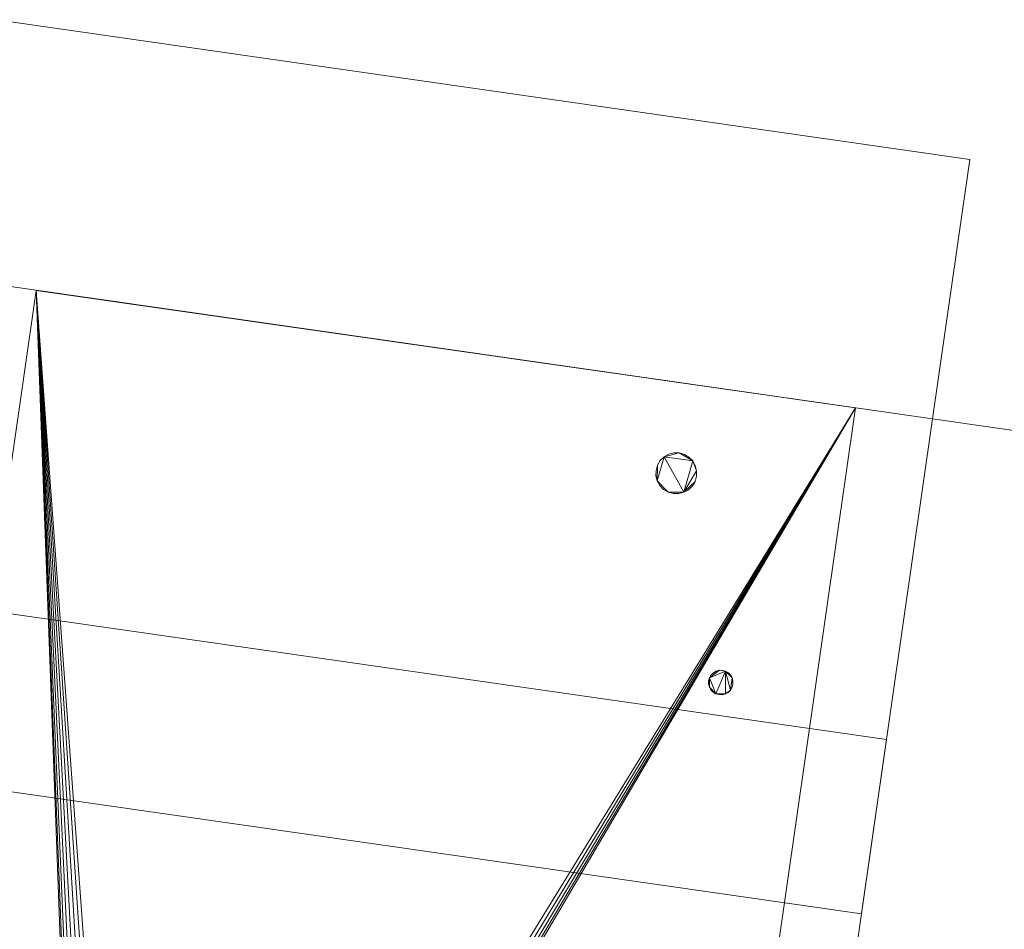
# Model space of a CAD drawing. Units: metres. Extents: x 257.9 to 317.4, y -86.5 to -34.6.
# Drawn here: x 305.1 to 305.5, y -55.4 to -55.1 of the extents above; entities that cross this region are included whole.
import ezdxf

# ---------------------------------------------------------------- set-up
doc = ezdxf.new("R2010")
doc.units = ezdxf.units.M
doc.header["$LTSCALE"] = 0.508
doc.layers.add('A.  ARQ-01.BASE-01.General', color=7, linetype='Continuous', lineweight=15)

# ---------------------------------------------------------------- blocks, each defined once
blk = doc.blocks.new('Group-124-1')
at = {"layer": 'A.  ARQ-01.BASE-01.General', "color": 7, "linetype": 'Continuous', "lineweight": 13}
for points in [[(305.07638, -55.16286, 0), (305.09082, -55.06229, 0), (305.46795, -55.11642, 0), (305.45352, -55.21699, 0), (305.07638, -55.16286, 0)], [(305.45352, -55.21699, 0.9906), (305.46795, -55.11642, 0.9906), (305.09082, -55.06229, 0.9906), (305.07638, -55.16286, 0.9906), (305.45352, -55.21699, 0.9906)], [(305.09082, -55.06229, 0.9906), (305.46795, -55.11642, 0.9906), (305.46795, -55.11642, 0), (305.09082, -55.06229, 0), (305.09082, -55.06229, 0.9906)], [(305.45352, -55.21699, 0), (305.46795, -55.11642, 0), (305.46795, -55.11642, 0.9906), (305.45352, -55.21699, 0.9906), (305.45352, -55.21699, 0)], [(305.45352, -55.21699, 0.9906), (305.31999, -56.14726, 0.9906), (304.94286, -56.09313, 0.9906), (305.07638, -55.16286, 0.9906), (305.45352, -55.21699, 0.9906)], [(304.94286, -56.09313, 2.0066), (305.31999, -56.14726, 2.0066), (305.45352, -55.21699, 2.0066), (305.07638, -55.16286, 2.0066), (304.94286, -56.09313, 2.0066)], [(305.45352, -55.21699, 0), (305.45352, -55.21699, 0.9906), (305.07638, -55.16286, 0.9906), (305.07638, -55.16286, 0), (305.45352, -55.21699, 0)], [(305.07638, -55.16286, 0.9906), (305.07638, -55.16286, 2.0066), (305.45352, -55.21699, 2.0066), (305.45352, -55.21699, 0.9906), (305.07638, -55.16286, 0.9906)], [(305.45352, -55.21699, 0), (305.31999, -56.14726, 0), (305.31999, -56.14726, 0.9906), (305.45352, -55.21699, 0.9906), (305.45352, -55.21699, 0)], [(305.45352, -55.21699, 0), (305.95636, -55.28917, 0), (305.82284, -56.21944, 0), (305.31999, -56.14726, 0), (305.45352, -55.21699, 0)], [(305.31999, -56.14726, 0.9906), (305.82284, -56.21944, 0.9906), (305.95636, -55.28917, 0.9906), (305.45352, -55.21699, 0.9906), (305.31999, -56.14726, 0.9906)], [(305.45352, -55.21699, 0.9906), (305.45352, -55.21699, 2.0066), (305.31999, -56.14726, 2.0066), (305.31999, -56.14726, 0.9906), (305.45352, -55.21699, 0.9906)], [(305.45352, -55.21699, 0.9906), (305.95636, -55.28917, 0.9906), (305.95636, -55.28917, 0), (305.45352, -55.21699, 0), (305.45352, -55.21699, 0.9906)]]:
    blk.add_polyline3d(points, dxfattribs=at)
at = {"layer": 'A.  ARQ-01.BASE-01.General', "color": 7, "lineweight": 13}
for points in [[(305.12498, -55.67342, 0.02381), (305.12495, -55.67674, 0.02381), (304.97271, -56.09741, 0.02381), (305.10624, -55.16715, 0.02381), (305.12498, -55.67342, 0.02381)], [(304.97271, -56.09741, 0.9906), (305.29013, -56.14297, 0.9906), (305.42366, -55.21271, 0.9906), (305.10624, -55.16715, 0.9906), (304.97271, -56.09741, 0.9906)], [(304.97271, -56.09741, 0.02381), (304.97271, -56.09741, 0.9906), (305.10624, -55.16715, 0.9906), (305.10624, -55.16715, 0.02381), (304.97271, -56.09741, 0.02381)], [(305.13936, -55.66266, 0.02381), (305.10624, -55.16715, 0.02381), (305.14255, -55.66355, 0.02381), (305.13936, -55.66266, 0.02381)], [(305.42366, -55.21271, 0.02381), (305.1454, -55.66524, 0.02381), (305.14255, -55.66355, 0.02381), (305.10624, -55.16715, 0.02381), (305.42366, -55.21271, 0.02381)], [(305.13936, -55.66266, 0.02381), (305.13605, -55.66262, 0.02381), (305.10624, -55.16715, 0.02381), (305.13936, -55.66266, 0.02381)], [(305.10624, -55.16715, 0.02381), (305.13283, -55.66344, 0.02381), (305.12994, -55.66506, 0.02381), (305.10624, -55.16715, 0.02381)], [(305.10624, -55.16715, 0.02381), (305.13605, -55.66262, 0.02381), (305.13283, -55.66344, 0.02381), (305.10624, -55.16715, 0.02381)], [(305.10624, -55.16715, 0.02381), (305.12994, -55.66506, 0.02381), (305.12757, -55.66738, 0.02381), (305.10624, -55.16715, 0.02381)], [(305.12757, -55.66738, 0.02381), (305.12588, -55.67023, 0.02381), (305.10624, -55.16715, 0.02381), (305.12757, -55.66738, 0.02381)], [(305.12588, -55.67023, 0.02381), (305.12498, -55.67342, 0.02381), (305.10624, -55.16715, 0.02381), (305.12588, -55.67023, 0.02381)], [(305.10624, -55.16715, 0.02381), (305.10624, -55.16715, 0.9906), (305.42366, -55.21271, 0.9906), (305.42366, -55.21271, 0.02381), (305.10624, -55.16715, 0.02381)], [(305.1454, -55.66524, 0.02381), (305.42366, -55.21271, 0.02381), (305.14772, -55.66761, 0.02381), (305.1454, -55.66524, 0.02381)], [(305.14935, -55.6705, 0.02381), (305.14772, -55.66761, 0.02381), (305.42366, -55.21271, 0.02381), (305.14935, -55.6705, 0.02381)], [(305.29013, -56.14297, 0.02381), (305.14923, -55.68022, 0.02381), (305.15013, -55.67703, 0.02381), (305.42366, -55.21271, 0.02381), (305.29013, -56.14297, 0.02381)], [(305.42366, -55.21271, 0.02381), (305.15017, -55.67372, 0.02381), (305.14935, -55.6705, 0.02381), (305.42366, -55.21271, 0.02381)], [(305.42366, -55.21271, 0.02381), (305.15013, -55.67703, 0.02381), (305.15017, -55.67372, 0.02381), (305.42366, -55.21271, 0.02381)], [(305.42366, -55.21271, 0.02381), (305.42366, -55.21271, 0.9906), (305.29013, -56.14297, 0.9906), (305.29013, -56.14297, 0.02381), (305.42366, -55.21271, 0.02381)], [(305.35333, -55.23015, 0.47466), (305.35132, -55.23066, 0.47466), (305.34951, -55.23168, 0.47466), (305.3554, -55.23017, 0.47466), (305.35333, -55.23015, 0.47466)], [(305.34951, -55.23168, 0.46196), (305.35132, -55.23066, 0.46196), (305.35333, -55.23015, 0.46196), (305.3554, -55.23017, 0.46196), (305.34951, -55.23168, 0.46196)], [(305.34951, -55.23168, 0.47466), (305.35722, -55.2454, 0.47466), (305.36062, -55.23327, 0.47466), (305.3554, -55.23017, 0.47466), (305.34951, -55.23168, 0.47466)], [(305.34951, -55.23168, 0.46196), (305.3554, -55.23017, 0.46196), (305.36062, -55.23327, 0.46196), (305.34951, -55.23168, 0.46196)], [(305.35132, -55.23066, 0.47466), (305.35132, -55.23066, 0.46196), (305.34951, -55.23168, 0.46196), (305.34951, -55.23168, 0.47466), (305.35132, -55.23066, 0.47466)], [(305.35333, -55.23015, 0.47466), (305.35333, -55.23015, 0.46196), (305.35132, -55.23066, 0.46196), (305.35132, -55.23066, 0.47466), (305.35333, -55.23015, 0.47466)], [(305.35333, -55.23015, 0.46196), (305.35333, -55.23015, 0.47466), (305.3554, -55.23017, 0.47466), (305.3554, -55.23017, 0.46196), (305.35333, -55.23015, 0.46196)], [(305.35739, -55.23073, 0.47466), (305.3554, -55.23017, 0.47466), (305.36062, -55.23327, 0.47466), (305.35918, -55.23179, 0.47466), (305.35739, -55.23073, 0.47466)], [(305.36062, -55.23327, 0.46196), (305.3554, -55.23017, 0.46196), (305.35739, -55.23073, 0.46196), (305.35918, -55.23179, 0.46196), (305.36062, -55.23327, 0.46196)], [(305.3554, -55.23017, 0.46196), (305.3554, -55.23017, 0.47466), (305.35739, -55.23073, 0.47466), (305.35739, -55.23073, 0.46196), (305.3554, -55.23017, 0.46196)], [(305.35918, -55.23179, 0.47466), (305.35918, -55.23179, 0.46196), (305.35739, -55.23073, 0.46196), (305.35739, -55.23073, 0.47466), (305.35918, -55.23179, 0.47466)], [(305.34697, -55.23491, 0.47466), (305.34641, -55.2369, 0.47466), (305.34639, -55.23898, 0.47466), (305.3469, -55.24098, 0.47466), (305.34697, -55.23491, 0.47466)], [(305.34639, -55.23898, 0.46196), (305.34641, -55.2369, 0.46196), (305.34697, -55.23491, 0.46196), (305.3469, -55.24098, 0.46196), (305.34639, -55.23898, 0.46196)], [(305.34697, -55.23491, 0.47466), (305.34697, -55.23491, 0.46196), (305.34641, -55.2369, 0.46196), (305.34641, -55.2369, 0.47466), (305.34697, -55.23491, 0.47466)], [(305.35722, -55.2454, 0.47466), (305.34951, -55.23168, 0.47466), (305.3469, -55.24098, 0.47466), (305.35115, -55.24533, 0.47466), (305.35722, -55.2454, 0.47466)], [(305.34951, -55.23168, 0.47466), (305.34803, -55.23313, 0.47466), (305.34697, -55.23491, 0.47466), (305.3469, -55.24098, 0.47466), (305.34951, -55.23168, 0.47466)], [(305.3469, -55.24098, 0.46196), (305.34951, -55.23168, 0.46196), (305.35722, -55.2454, 0.46196), (305.35115, -55.24533, 0.46196), (305.3469, -55.24098, 0.46196)], [(305.34697, -55.23491, 0.46196), (305.34803, -55.23313, 0.46196), (305.34951, -55.23168, 0.46196), (305.3469, -55.24098, 0.46196), (305.34697, -55.23491, 0.46196)], [(305.34803, -55.23313, 0.47466), (305.34803, -55.23313, 0.46196), (305.34697, -55.23491, 0.46196), (305.34697, -55.23491, 0.47466), (305.34803, -55.23313, 0.47466)], [(305.34951, -55.23168, 0.47466), (305.34951, -55.23168, 0.46196), (305.34803, -55.23313, 0.46196), (305.34803, -55.23313, 0.47466), (305.34951, -55.23168, 0.47466)], [(305.35722, -55.2454, 0.46196), (305.34951, -55.23168, 0.46196), (305.36062, -55.23327, 0.46196), (305.36215, -55.23709, 0.46196), (305.35722, -55.2454, 0.46196)], [(305.36215, -55.23709, 0.47466), (305.36164, -55.23508, 0.47466), (305.36062, -55.23327, 0.47466), (305.35722, -55.2454, 0.47466), (305.36215, -55.23709, 0.47466)], [(305.36062, -55.23327, 0.47466), (305.36062, -55.23327, 0.46196), (305.35918, -55.23179, 0.46196), (305.35918, -55.23179, 0.47466), (305.36062, -55.23327, 0.47466)], [(305.36062, -55.23327, 0.46196), (305.36164, -55.23508, 0.46196), (305.36215, -55.23709, 0.46196), (305.36062, -55.23327, 0.46196)], [(305.36164, -55.23508, 0.47466), (305.36164, -55.23508, 0.46196), (305.36062, -55.23327, 0.46196), (305.36062, -55.23327, 0.47466), (305.36164, -55.23508, 0.47466)], [(305.36215, -55.23709, 0.47466), (305.36215, -55.23709, 0.46196), (305.36164, -55.23508, 0.46196), (305.36164, -55.23508, 0.47466), (305.36215, -55.23709, 0.47466)], [(305.34641, -55.2369, 0.47466), (305.34641, -55.2369, 0.46196), (305.34639, -55.23898, 0.46196), (305.34639, -55.23898, 0.47466), (305.34641, -55.2369, 0.47466)], [(305.34639, -55.23898, 0.47466), (305.34639, -55.23898, 0.46196), (305.3469, -55.24098, 0.46196), (305.3469, -55.24098, 0.47466), (305.34639, -55.23898, 0.47466)], [(305.36215, -55.23709, 0.47466), (305.35722, -55.2454, 0.47466), (305.36157, -55.24115, 0.47466), (305.36213, -55.23916, 0.47466), (305.36215, -55.23709, 0.47466)], [(305.36157, -55.24115, 0.46196), (305.35722, -55.2454, 0.46196), (305.36215, -55.23709, 0.46196), (305.36213, -55.23916, 0.46196), (305.36157, -55.24115, 0.46196)], [(305.36213, -55.23916, 0.47466), (305.36213, -55.23916, 0.46196), (305.36215, -55.23709, 0.46196), (305.36215, -55.23709, 0.47466), (305.36213, -55.23916, 0.47466)], [(305.35115, -55.24533, 0.47466), (305.3469, -55.24098, 0.47466), (305.34792, -55.24279, 0.47466), (305.34937, -55.24427, 0.47466), (305.35115, -55.24533, 0.47466)], [(305.34792, -55.24279, 0.46196), (305.3469, -55.24098, 0.46196), (305.35115, -55.24533, 0.46196), (305.34937, -55.24427, 0.46196), (305.34792, -55.24279, 0.46196)], [(305.3469, -55.24098, 0.47466), (305.3469, -55.24098, 0.46196), (305.34792, -55.24279, 0.46196), (305.34792, -55.24279, 0.47466), (305.3469, -55.24098, 0.47466)], [(305.34792, -55.24279, 0.47466), (305.34792, -55.24279, 0.46196), (305.34937, -55.24427, 0.46196), (305.34937, -55.24427, 0.47466), (305.34792, -55.24279, 0.47466)], [(305.35722, -55.2454, 0.47466), (305.35903, -55.24438, 0.47466), (305.36051, -55.24294, 0.47466), (305.36157, -55.24115, 0.47466), (305.35722, -55.2454, 0.47466)], [(305.36051, -55.24294, 0.46196), (305.35903, -55.24438, 0.46196), (305.35722, -55.2454, 0.46196), (305.36157, -55.24115, 0.46196), (305.36051, -55.24294, 0.46196)], [(305.35903, -55.24438, 0.47466), (305.35903, -55.24438, 0.46196), (305.36051, -55.24294, 0.46196), (305.36051, -55.24294, 0.47466), (305.35903, -55.24438, 0.47466)], [(305.36051, -55.24294, 0.47466), (305.36051, -55.24294, 0.46196), (305.36157, -55.24115, 0.46196), (305.36157, -55.24115, 0.47466), (305.36051, -55.24294, 0.47466)], [(305.36157, -55.24115, 0.47466), (305.36157, -55.24115, 0.46196), (305.36213, -55.23916, 0.46196), (305.36213, -55.23916, 0.47466), (305.36157, -55.24115, 0.47466)], [(305.34937, -55.24427, 0.47466), (305.34937, -55.24427, 0.46196), (305.35115, -55.24533, 0.46196), (305.35115, -55.24533, 0.47466), (305.34937, -55.24427, 0.47466)], [(305.35115, -55.24533, 0.47466), (305.35314, -55.24589, 0.47466), (305.35522, -55.24591, 0.47466), (305.35722, -55.2454, 0.47466), (305.35115, -55.24533, 0.47466)], [(305.35522, -55.24591, 0.46196), (305.35314, -55.24589, 0.46196), (305.35115, -55.24533, 0.46196), (305.35722, -55.2454, 0.46196), (305.35522, -55.24591, 0.46196)], [(305.35314, -55.24589, 0.46196), (305.35314, -55.24589, 0.47466), (305.35115, -55.24533, 0.47466), (305.35115, -55.24533, 0.46196), (305.35314, -55.24589, 0.46196)], [(305.35522, -55.24591, 0.46196), (305.35522, -55.24591, 0.47466), (305.35314, -55.24589, 0.47466), (305.35314, -55.24589, 0.46196), (305.35522, -55.24591, 0.46196)], [(305.35522, -55.24591, 0.47466), (305.35522, -55.24591, 0.46196), (305.35722, -55.2454, 0.46196), (305.35722, -55.2454, 0.47466), (305.35522, -55.24591, 0.47466)], [(305.35722, -55.2454, 0.47466), (305.35722, -55.2454, 0.46196), (305.35903, -55.24438, 0.46196), (305.35903, -55.24438, 0.47466), (305.35722, -55.2454, 0.47466)], [(305.05856, -55.287, 0), (305.4357, -55.34113, 0), (305.426, -55.4087, 0), (305.04886, -55.35457, 0), (305.05856, -55.287, 0)], [(305.04886, -55.35457, 0.02381), (305.426, -55.4087, 0.02381), (305.4357, -55.34113, 0.02381), (305.05856, -55.287, 0.02381), (305.04886, -55.35457, 0.02381)], [(305.05856, -55.287, 0.02381), (305.4357, -55.34113, 0.02381), (305.4357, -55.34113, 0), (305.05856, -55.287, 0), (305.05856, -55.287, 0.02381)], [(305.36713, -55.31722, 0.48419), (305.36708, -55.32086, 0.48419), (305.36963, -55.32347, 0.48419), (305.37338, -55.31471, 0.48419), (305.36713, -55.31722, 0.48419)], [(305.37094, -55.31436, 0.47149), (305.36713, -55.31722, 0.47149), (305.36776, -55.31615, 0.47149), (305.36973, -55.31467, 0.47149), (305.37094, -55.31436, 0.47149)], [(305.37338, -55.31471, 0.47149), (305.36963, -55.32347, 0.47149), (305.36713, -55.31722, 0.47149), (305.37094, -55.31436, 0.47149), (305.37338, -55.31471, 0.47149)], [(305.37094, -55.31436, 0.48419), (305.36713, -55.31722, 0.48419), (305.37338, -55.31471, 0.48419), (305.37218, -55.31438, 0.48419), (305.37094, -55.31436, 0.48419)], [(305.36776, -55.31615, 0.48419), (305.36713, -55.31722, 0.48419), (305.37094, -55.31436, 0.48419), (305.36973, -55.31467, 0.48419), (305.36776, -55.31615, 0.48419)], [(305.36865, -55.31528, 0.47149), (305.36973, -55.31467, 0.47149), (305.36776, -55.31615, 0.47149), (305.36865, -55.31528, 0.47149)], [(305.36776, -55.31615, 0.48419), (305.36973, -55.31467, 0.48419), (305.36865, -55.31528, 0.48419), (305.36776, -55.31615, 0.48419)], [(305.36776, -55.31615, 0.47149), (305.36776, -55.31615, 0.48419), (305.36865, -55.31528, 0.48419), (305.36865, -55.31528, 0.47149), (305.36776, -55.31615, 0.47149)], [(305.36865, -55.31528, 0.47149), (305.36865, -55.31528, 0.48419), (305.36973, -55.31467, 0.48419), (305.36973, -55.31467, 0.47149), (305.36865, -55.31528, 0.47149)], [(305.37328, -55.32351, 0.47149), (305.36963, -55.32347, 0.47149), (305.37338, -55.31471, 0.47149), (305.37525, -55.32203, 0.47149), (305.37328, -55.32351, 0.47149)], [(305.36963, -55.32347, 0.48419), (305.37207, -55.32382, 0.48419), (305.37328, -55.32351, 0.48419), (305.37338, -55.31471, 0.48419), (305.36963, -55.32347, 0.48419)], [(305.36973, -55.31467, 0.47149), (305.36973, -55.31467, 0.48419), (305.37094, -55.31436, 0.48419), (305.37094, -55.31436, 0.47149), (305.36973, -55.31467, 0.47149)], [(305.37338, -55.31471, 0.47149), (305.37094, -55.31436, 0.47149), (305.37218, -55.31438, 0.47149), (305.37338, -55.31471, 0.47149)], [(305.37094, -55.31436, 0.47149), (305.37094, -55.31436, 0.48419), (305.37218, -55.31438, 0.48419), (305.37218, -55.31438, 0.47149), (305.37094, -55.31436, 0.47149)], [(305.37218, -55.31438, 0.47149), (305.37218, -55.31438, 0.48419), (305.37338, -55.31471, 0.48419), (305.37338, -55.31471, 0.47149), (305.37218, -55.31438, 0.47149)], [(305.37525, -55.32203, 0.48419), (305.37338, -55.31471, 0.48419), (305.37328, -55.32351, 0.48419), (305.37436, -55.3229, 0.48419), (305.37525, -55.32203, 0.48419)], [(305.37592, -55.31732, 0.47149), (305.37525, -55.32203, 0.47149), (305.37338, -55.31471, 0.47149), (305.37592, -55.31732, 0.47149)], [(305.37338, -55.31471, 0.47149), (305.37445, -55.31535, 0.47149), (305.37532, -55.31624, 0.47149), (305.37592, -55.31732, 0.47149), (305.37338, -55.31471, 0.47149)], [(305.37592, -55.31732, 0.48419), (305.37338, -55.31471, 0.48419), (305.37525, -55.32203, 0.48419), (305.37592, -55.31732, 0.48419)], [(305.37532, -55.31624, 0.48419), (305.37445, -55.31535, 0.48419), (305.37338, -55.31471, 0.48419), (305.37592, -55.31732, 0.48419), (305.37532, -55.31624, 0.48419)], [(305.37338, -55.31471, 0.47149), (305.37338, -55.31471, 0.48419), (305.37445, -55.31535, 0.48419), (305.37445, -55.31535, 0.47149), (305.37338, -55.31471, 0.47149)], [(305.37445, -55.31535, 0.47149), (305.37445, -55.31535, 0.48419), (305.37532, -55.31624, 0.48419), (305.37532, -55.31624, 0.47149), (305.37445, -55.31535, 0.47149)], [(305.36678, -55.31966, 0.47149), (305.36679, -55.31841, 0.47149), (305.36713, -55.31722, 0.47149), (305.36678, -55.31966, 0.47149)], [(305.36708, -55.32086, 0.47149), (305.36678, -55.31966, 0.47149), (305.36713, -55.31722, 0.47149), (305.36963, -55.32347, 0.47149), (305.36708, -55.32086, 0.47149)], [(305.36713, -55.31722, 0.48419), (305.36679, -55.31841, 0.48419), (305.36678, -55.31966, 0.48419), (305.36708, -55.32086, 0.48419), (305.36713, -55.31722, 0.48419)], [(305.36679, -55.31841, 0.48419), (305.36679, -55.31841, 0.47149), (305.36678, -55.31966, 0.47149), (305.36678, -55.31966, 0.48419), (305.36679, -55.31841, 0.48419)], [(305.36713, -55.31722, 0.48419), (305.36713, -55.31722, 0.47149), (305.36679, -55.31841, 0.47149), (305.36679, -55.31841, 0.48419), (305.36713, -55.31722, 0.48419)], [(305.36713, -55.31722, 0.47149), (305.36713, -55.31722, 0.48419), (305.36776, -55.31615, 0.48419), (305.36776, -55.31615, 0.47149), (305.36713, -55.31722, 0.47149)], [(305.37622, -55.31977, 0.47149), (305.37588, -55.32096, 0.47149), (305.37525, -55.32203, 0.47149), (305.37592, -55.31732, 0.47149), (305.37622, -55.31977, 0.47149)], [(305.37525, -55.32203, 0.48419), (305.37588, -55.32096, 0.48419), (305.37622, -55.31977, 0.48419), (305.37592, -55.31732, 0.48419), (305.37525, -55.32203, 0.48419)], [(305.37532, -55.31624, 0.47149), (305.37532, -55.31624, 0.48419), (305.37592, -55.31732, 0.48419), (305.37592, -55.31732, 0.47149), (305.37532, -55.31624, 0.47149)], [(305.37622, -55.31977, 0.47149), (305.37592, -55.31732, 0.47149), (305.37623, -55.31852, 0.47149), (305.37622, -55.31977, 0.47149)], [(305.37592, -55.31732, 0.48419), (305.37622, -55.31977, 0.48419), (305.37623, -55.31852, 0.48419), (305.37592, -55.31732, 0.48419)], [(305.37592, -55.31732, 0.47149), (305.37592, -55.31732, 0.48419), (305.37623, -55.31852, 0.48419), (305.37623, -55.31852, 0.47149), (305.37592, -55.31732, 0.47149)], [(305.37622, -55.31977, 0.48419), (305.37622, -55.31977, 0.47149), (305.37623, -55.31852, 0.47149), (305.37623, -55.31852, 0.48419), (305.37622, -55.31977, 0.48419)], [(305.36708, -55.32086, 0.47149), (305.36708, -55.32086, 0.48419), (305.36678, -55.31966, 0.48419), (305.36678, -55.31966, 0.47149), (305.36708, -55.32086, 0.47149)], [(305.36856, -55.32283, 0.47149), (305.36769, -55.32195, 0.47149), (305.36708, -55.32086, 0.47149), (305.36963, -55.32347, 0.47149), (305.36856, -55.32283, 0.47149)], [(305.36856, -55.32283, 0.48419), (305.36963, -55.32347, 0.48419), (305.36708, -55.32086, 0.48419), (305.36769, -55.32195, 0.48419), (305.36856, -55.32283, 0.48419)], [(305.36769, -55.32195, 0.47149), (305.36769, -55.32195, 0.48419), (305.36708, -55.32086, 0.48419), (305.36708, -55.32086, 0.47149), (305.36769, -55.32195, 0.47149)], [(305.36856, -55.32283, 0.47149), (305.36856, -55.32283, 0.48419), (305.36769, -55.32195, 0.48419), (305.36769, -55.32195, 0.47149), (305.36856, -55.32283, 0.47149)], [(305.36963, -55.32347, 0.47149), (305.36963, -55.32347, 0.48419), (305.36856, -55.32283, 0.48419), (305.36856, -55.32283, 0.47149), (305.36963, -55.32347, 0.47149)], [(305.37436, -55.3229, 0.47149), (305.37328, -55.32351, 0.47149), (305.37525, -55.32203, 0.47149), (305.37436, -55.3229, 0.47149)], [(305.37436, -55.3229, 0.47149), (305.37436, -55.3229, 0.48419), (305.37328, -55.32351, 0.48419), (305.37328, -55.32351, 0.47149), (305.37436, -55.3229, 0.47149)], [(305.37525, -55.32203, 0.47149), (305.37525, -55.32203, 0.48419), (305.37436, -55.3229, 0.48419), (305.37436, -55.3229, 0.47149), (305.37525, -55.32203, 0.47149)], [(305.37588, -55.32096, 0.47149), (305.37588, -55.32096, 0.48419), (305.37525, -55.32203, 0.48419), (305.37525, -55.32203, 0.47149), (305.37588, -55.32096, 0.47149)], [(305.37588, -55.32096, 0.48419), (305.37588, -55.32096, 0.47149), (305.37622, -55.31977, 0.47149), (305.37622, -55.31977, 0.48419), (305.37588, -55.32096, 0.48419)], [(305.37207, -55.32382, 0.47149), (305.37083, -55.3238, 0.47149), (305.36963, -55.32347, 0.47149), (305.37328, -55.32351, 0.47149), (305.37207, -55.32382, 0.47149)], [(305.36963, -55.32347, 0.48419), (305.37083, -55.3238, 0.48419), (305.37207, -55.32382, 0.48419), (305.36963, -55.32347, 0.48419)], [(305.37083, -55.3238, 0.47149), (305.37083, -55.3238, 0.48419), (305.36963, -55.32347, 0.48419), (305.36963, -55.32347, 0.47149), (305.37083, -55.3238, 0.47149)], [(305.37207, -55.32382, 0.47149), (305.37207, -55.32382, 0.48419), (305.37083, -55.3238, 0.48419), (305.37083, -55.3238, 0.47149), (305.37207, -55.32382, 0.47149)], [(305.37328, -55.32351, 0.47149), (305.37328, -55.32351, 0.48419), (305.37207, -55.32382, 0.48419), (305.37207, -55.32382, 0.47149), (305.37328, -55.32351, 0.47149)], [(305.426, -55.4087, 0), (305.4357, -55.34113, 0), (305.4357, -55.34113, 0.02381), (305.426, -55.4087, 0.02381), (305.426, -55.4087, 0)], [(305.04886, -55.35457, 0), (305.426, -55.4087, 0), (305.426, -55.4087, 0.02381), (305.04886, -55.35457, 0.02381), (305.04886, -55.35457, 0)]]:
    blk.add_polyline3d(points, dxfattribs=at)
blk = doc.blocks.new('Group-128-1')
at = {"layer": 'A.  ARQ-01.BASE-01.General', "color": 7, "linetype": 'Continuous', "lineweight": 13}
for points in [[(305.07638, -55.16286, 1.26), (305.09082, -55.06229, 1.26), (305.46795, -55.11642, 1.26), (305.45352, -55.21699, 1.26), (305.07638, -55.16286, 1.26)], [(305.45352, -55.21699, 2.2506), (305.46795, -55.11642, 2.2506), (305.09082, -55.06229, 2.2506), (305.07638, -55.16286, 2.2506), (305.45352, -55.21699, 2.2506)], [(305.09082, -55.06229, 2.2506), (305.46795, -55.11642, 2.2506), (305.46795, -55.11642, 1.26), (305.09082, -55.06229, 1.26), (305.09082, -55.06229, 2.2506)], [(305.45352, -55.21699, 1.26), (305.46795, -55.11642, 1.26), (305.46795, -55.11642, 2.2506), (305.45352, -55.21699, 2.2506), (305.45352, -55.21699, 1.26)], [(305.45352, -55.21699, 2.2506), (305.31999, -56.14726, 2.2506), (304.94286, -56.09313, 2.2506), (305.07638, -55.16286, 2.2506), (305.45352, -55.21699, 2.2506)], [(304.94286, -56.09313, 3.2666), (305.31999, -56.14726, 3.2666), (305.45352, -55.21699, 3.2666), (305.07638, -55.16286, 3.2666), (304.94286, -56.09313, 3.2666)], [(305.45352, -55.21699, 1.26), (305.45352, -55.21699, 2.2506), (305.07638, -55.16286, 2.2506), (305.07638, -55.16286, 1.26), (305.45352, -55.21699, 1.26)], [(305.07638, -55.16286, 2.2506), (305.07638, -55.16286, 3.2666), (305.45352, -55.21699, 3.2666), (305.45352, -55.21699, 2.2506), (305.07638, -55.16286, 2.2506)], [(305.45352, -55.21699, 1.26), (305.31999, -56.14726, 1.26), (305.31999, -56.14726, 2.2506), (305.45352, -55.21699, 2.2506), (305.45352, -55.21699, 1.26)], [(305.45352, -55.21699, 1.26), (305.95636, -55.28917, 1.26), (305.82284, -56.21944, 1.26), (305.31999, -56.14726, 1.26), (305.45352, -55.21699, 1.26)], [(305.31999, -56.14726, 2.2506), (305.82284, -56.21944, 2.2506), (305.95636, -55.28917, 2.2506), (305.45352, -55.21699, 2.2506), (305.31999, -56.14726, 2.2506)], [(305.45352, -55.21699, 2.2506), (305.45352, -55.21699, 3.2666), (305.31999, -56.14726, 3.2666), (305.31999, -56.14726, 2.2506), (305.45352, -55.21699, 2.2506)], [(305.45352, -55.21699, 2.2506), (305.95636, -55.28917, 2.2506), (305.95636, -55.28917, 1.26), (305.45352, -55.21699, 1.26), (305.45352, -55.21699, 2.2506)]]:
    blk.add_polyline3d(points, dxfattribs=at)
at = {"layer": 'A.  ARQ-01.BASE-01.General', "color": 7, "lineweight": 13}
for points in [[(305.12498, -55.67342, 1.28381), (305.12495, -55.67674, 1.28381), (304.97271, -56.09741, 1.28381), (305.10624, -55.16715, 1.28381), (305.12498, -55.67342, 1.28381)], [(304.97271, -56.09741, 2.2506), (305.29013, -56.14297, 2.2506), (305.42366, -55.21271, 2.2506), (305.10624, -55.16715, 2.2506), (304.97271, -56.09741, 2.2506)], [(304.97271, -56.09741, 1.28381), (304.97271, -56.09741, 2.2506), (305.10624, -55.16715, 2.2506), (305.10624, -55.16715, 1.28381), (304.97271, -56.09741, 1.28381)], [(305.13936, -55.66266, 1.28381), (305.10624, -55.16715, 1.28381), (305.14255, -55.66355, 1.28381), (305.13936, -55.66266, 1.28381)], [(305.42366, -55.21271, 1.28381), (305.1454, -55.66524, 1.28381), (305.14255, -55.66355, 1.28381), (305.10624, -55.16715, 1.28381), (305.42366, -55.21271, 1.28381)], [(305.13936, -55.66266, 1.28381), (305.13605, -55.66262, 1.28381), (305.10624, -55.16715, 1.28381), (305.13936, -55.66266, 1.28381)], [(305.10624, -55.16715, 1.28381), (305.13283, -55.66344, 1.28381), (305.12994, -55.66506, 1.28381), (305.10624, -55.16715, 1.28381)], [(305.10624, -55.16715, 1.28381), (305.13605, -55.66262, 1.28381), (305.13283, -55.66344, 1.28381), (305.10624, -55.16715, 1.28381)], [(305.10624, -55.16715, 1.28381), (305.12994, -55.66506, 1.28381), (305.12757, -55.66738, 1.28381), (305.10624, -55.16715, 1.28381)], [(305.12757, -55.66738, 1.28381), (305.12588, -55.67023, 1.28381), (305.10624, -55.16715, 1.28381), (305.12757, -55.66738, 1.28381)], [(305.12588, -55.67023, 1.28381), (305.12498, -55.67342, 1.28381), (305.10624, -55.16715, 1.28381), (305.12588, -55.67023, 1.28381)], [(305.10624, -55.16715, 1.28381), (305.10624, -55.16715, 2.2506), (305.42366, -55.21271, 2.2506), (305.42366, -55.21271, 1.28381), (305.10624, -55.16715, 1.28381)], [(305.1454, -55.66524, 1.28381), (305.42366, -55.21271, 1.28381), (305.14772, -55.66761, 1.28381), (305.1454, -55.66524, 1.28381)], [(305.14935, -55.6705, 1.28381), (305.14772, -55.66761, 1.28381), (305.42366, -55.21271, 1.28381), (305.14935, -55.6705, 1.28381)], [(305.29013, -56.14297, 1.28381), (305.14923, -55.68022, 1.28381), (305.15013, -55.67703, 1.28381), (305.42366, -55.21271, 1.28381), (305.29013, -56.14297, 1.28381)], [(305.42366, -55.21271, 1.28381), (305.15017, -55.67372, 1.28381), (305.14935, -55.6705, 1.28381), (305.42366, -55.21271, 1.28381)], [(305.42366, -55.21271, 1.28381), (305.15013, -55.67703, 1.28381), (305.15017, -55.67372, 1.28381), (305.42366, -55.21271, 1.28381)], [(305.42366, -55.21271, 1.28381), (305.42366, -55.21271, 2.2506), (305.29013, -56.14297, 2.2506), (305.29013, -56.14297, 1.28381), (305.42366, -55.21271, 1.28381)], [(305.35333, -55.23015, 1.73466), (305.35132, -55.23066, 1.73466), (305.34951, -55.23168, 1.73466), (305.3554, -55.23017, 1.73466), (305.35333, -55.23015, 1.73466)], [(305.34951, -55.23168, 1.72196), (305.35132, -55.23066, 1.72196), (305.35333, -55.23015, 1.72196), (305.3554, -55.23017, 1.72196), (305.34951, -55.23168, 1.72196)], [(305.34951, -55.23168, 1.73466), (305.35722, -55.2454, 1.73466), (305.36062, -55.23327, 1.73466), (305.3554, -55.23017, 1.73466), (305.34951, -55.23168, 1.73466)], [(305.34951, -55.23168, 1.72196), (305.3554, -55.23017, 1.72196), (305.36062, -55.23327, 1.72196), (305.34951, -55.23168, 1.72196)], [(305.35132, -55.23066, 1.73466), (305.35132, -55.23066, 1.72196), (305.34951, -55.23168, 1.72196), (305.34951, -55.23168, 1.73466), (305.35132, -55.23066, 1.73466)], [(305.35333, -55.23015, 1.73466), (305.35333, -55.23015, 1.72196), (305.35132, -55.23066, 1.72196), (305.35132, -55.23066, 1.73466), (305.35333, -55.23015, 1.73466)], [(305.35333, -55.23015, 1.72196), (305.35333, -55.23015, 1.73466), (305.3554, -55.23017, 1.73466), (305.3554, -55.23017, 1.72196), (305.35333, -55.23015, 1.72196)], [(305.35739, -55.23073, 1.73466), (305.3554, -55.23017, 1.73466), (305.36062, -55.23327, 1.73466), (305.35918, -55.23179, 1.73466), (305.35739, -55.23073, 1.73466)], [(305.36062, -55.23327, 1.72196), (305.3554, -55.23017, 1.72196), (305.35739, -55.23073, 1.72196), (305.35918, -55.23179, 1.72196), (305.36062, -55.23327, 1.72196)], [(305.3554, -55.23017, 1.72196), (305.3554, -55.23017, 1.73466), (305.35739, -55.23073, 1.73466), (305.35739, -55.23073, 1.72196), (305.3554, -55.23017, 1.72196)], [(305.35918, -55.23179, 1.73466), (305.35918, -55.23179, 1.72196), (305.35739, -55.23073, 1.72196), (305.35739, -55.23073, 1.73466), (305.35918, -55.23179, 1.73466)], [(305.34697, -55.23491, 1.73466), (305.34641, -55.2369, 1.73466), (305.34639, -55.23898, 1.73466), (305.3469, -55.24098, 1.73466), (305.34697, -55.23491, 1.73466)], [(305.34639, -55.23898, 1.72196), (305.34641, -55.2369, 1.72196), (305.34697, -55.23491, 1.72196), (305.3469, -55.24098, 1.72196), (305.34639, -55.23898, 1.72196)], [(305.34697, -55.23491, 1.73466), (305.34697, -55.23491, 1.72196), (305.34641, -55.2369, 1.72196), (305.34641, -55.2369, 1.73466), (305.34697, -55.23491, 1.73466)], [(305.35722, -55.2454, 1.73466), (305.34951, -55.23168, 1.73466), (305.3469, -55.24098, 1.73466), (305.35115, -55.24533, 1.73466), (305.35722, -55.2454, 1.73466)], [(305.34951, -55.23168, 1.73466), (305.34803, -55.23313, 1.73466), (305.34697, -55.23491, 1.73466), (305.3469, -55.24098, 1.73466), (305.34951, -55.23168, 1.73466)], [(305.3469, -55.24098, 1.72196), (305.34951, -55.23168, 1.72196), (305.35722, -55.2454, 1.72196), (305.35115, -55.24533, 1.72196), (305.3469, -55.24098, 1.72196)], [(305.34697, -55.23491, 1.72196), (305.34803, -55.23313, 1.72196), (305.34951, -55.23168, 1.72196), (305.3469, -55.24098, 1.72196), (305.34697, -55.23491, 1.72196)], [(305.34803, -55.23313, 1.73466), (305.34803, -55.23313, 1.72196), (305.34697, -55.23491, 1.72196), (305.34697, -55.23491, 1.73466), (305.34803, -55.23313, 1.73466)], [(305.34951, -55.23168, 1.73466), (305.34951, -55.23168, 1.72196), (305.34803, -55.23313, 1.72196), (305.34803, -55.23313, 1.73466), (305.34951, -55.23168, 1.73466)], [(305.35722, -55.2454, 1.72196), (305.34951, -55.23168, 1.72196), (305.36062, -55.23327, 1.72196), (305.36215, -55.23709, 1.72196), (305.35722, -55.2454, 1.72196)], [(305.36215, -55.23709, 1.73466), (305.36164, -55.23508, 1.73466), (305.36062, -55.23327, 1.73466), (305.35722, -55.2454, 1.73466), (305.36215, -55.23709, 1.73466)], [(305.36062, -55.23327, 1.73466), (305.36062, -55.23327, 1.72196), (305.35918, -55.23179, 1.72196), (305.35918, -55.23179, 1.73466), (305.36062, -55.23327, 1.73466)], [(305.36062, -55.23327, 1.72196), (305.36164, -55.23508, 1.72196), (305.36215, -55.23709, 1.72196), (305.36062, -55.23327, 1.72196)], [(305.36164, -55.23508, 1.73466), (305.36164, -55.23508, 1.72196), (305.36062, -55.23327, 1.72196), (305.36062, -55.23327, 1.73466), (305.36164, -55.23508, 1.73466)], [(305.36215, -55.23709, 1.73466), (305.36215, -55.23709, 1.72196), (305.36164, -55.23508, 1.72196), (305.36164, -55.23508, 1.73466), (305.36215, -55.23709, 1.73466)], [(305.34641, -55.2369, 1.73466), (305.34641, -55.2369, 1.72196), (305.34639, -55.23898, 1.72196), (305.34639, -55.23898, 1.73466), (305.34641, -55.2369, 1.73466)], [(305.34639, -55.23898, 1.73466), (305.34639, -55.23898, 1.72196), (305.3469, -55.24098, 1.72196), (305.3469, -55.24098, 1.73466), (305.34639, -55.23898, 1.73466)], [(305.36215, -55.23709, 1.73466), (305.35722, -55.2454, 1.73466), (305.36157, -55.24115, 1.73466), (305.36213, -55.23916, 1.73466), (305.36215, -55.23709, 1.73466)], [(305.36157, -55.24115, 1.72196), (305.35722, -55.2454, 1.72196), (305.36215, -55.23709, 1.72196), (305.36213, -55.23916, 1.72196), (305.36157, -55.24115, 1.72196)], [(305.36213, -55.23916, 1.73466), (305.36213, -55.23916, 1.72196), (305.36215, -55.23709, 1.72196), (305.36215, -55.23709, 1.73466), (305.36213, -55.23916, 1.73466)], [(305.35115, -55.24533, 1.73466), (305.3469, -55.24098, 1.73466), (305.34792, -55.24279, 1.73466), (305.34937, -55.24427, 1.73466), (305.35115, -55.24533, 1.73466)], [(305.34792, -55.24279, 1.72196), (305.3469, -55.24098, 1.72196), (305.35115, -55.24533, 1.72196), (305.34937, -55.24427, 1.72196), (305.34792, -55.24279, 1.72196)], [(305.3469, -55.24098, 1.73466), (305.3469, -55.24098, 1.72196), (305.34792, -55.24279, 1.72196), (305.34792, -55.24279, 1.73466), (305.3469, -55.24098, 1.73466)], [(305.34792, -55.24279, 1.73466), (305.34792, -55.24279, 1.72196), (305.34937, -55.24427, 1.72196), (305.34937, -55.24427, 1.73466), (305.34792, -55.24279, 1.73466)], [(305.35722, -55.2454, 1.73466), (305.35903, -55.24438, 1.73466), (305.36051, -55.24294, 1.73466), (305.36157, -55.24115, 1.73466), (305.35722, -55.2454, 1.73466)], [(305.36051, -55.24294, 1.72196), (305.35903, -55.24438, 1.72196), (305.35722, -55.2454, 1.72196), (305.36157, -55.24115, 1.72196), (305.36051, -55.24294, 1.72196)], [(305.35903, -55.24438, 1.73466), (305.35903, -55.24438, 1.72196), (305.36051, -55.24294, 1.72196), (305.36051, -55.24294, 1.73466), (305.35903, -55.24438, 1.73466)], [(305.36051, -55.24294, 1.73466), (305.36051, -55.24294, 1.72196), (305.36157, -55.24115, 1.72196), (305.36157, -55.24115, 1.73466), (305.36051, -55.24294, 1.73466)], [(305.36157, -55.24115, 1.73466), (305.36157, -55.24115, 1.72196), (305.36213, -55.23916, 1.72196), (305.36213, -55.23916, 1.73466), (305.36157, -55.24115, 1.73466)], [(305.34937, -55.24427, 1.73466), (305.34937, -55.24427, 1.72196), (305.35115, -55.24533, 1.72196), (305.35115, -55.24533, 1.73466), (305.34937, -55.24427, 1.73466)], [(305.35115, -55.24533, 1.73466), (305.35314, -55.24589, 1.73466), (305.35522, -55.24591, 1.73466), (305.35722, -55.2454, 1.73466), (305.35115, -55.24533, 1.73466)], [(305.35522, -55.24591, 1.72196), (305.35314, -55.24589, 1.72196), (305.35115, -55.24533, 1.72196), (305.35722, -55.2454, 1.72196), (305.35522, -55.24591, 1.72196)], [(305.35314, -55.24589, 1.72196), (305.35314, -55.24589, 1.73466), (305.35115, -55.24533, 1.73466), (305.35115, -55.24533, 1.72196), (305.35314, -55.24589, 1.72196)], [(305.35522, -55.24591, 1.72196), (305.35522, -55.24591, 1.73466), (305.35314, -55.24589, 1.73466), (305.35314, -55.24589, 1.72196), (305.35522, -55.24591, 1.72196)], [(305.35522, -55.24591, 1.73466), (305.35522, -55.24591, 1.72196), (305.35722, -55.2454, 1.72196), (305.35722, -55.2454, 1.73466), (305.35522, -55.24591, 1.73466)], [(305.35722, -55.2454, 1.73466), (305.35722, -55.2454, 1.72196), (305.35903, -55.24438, 1.72196), (305.35903, -55.24438, 1.73466), (305.35722, -55.2454, 1.73466)], [(305.05856, -55.287, 1.26), (305.4357, -55.34113, 1.26), (305.426, -55.4087, 1.26), (305.04886, -55.35457, 1.26), (305.05856, -55.287, 1.26)], [(305.04886, -55.35457, 1.28381), (305.426, -55.4087, 1.28381), (305.4357, -55.34113, 1.28381), (305.05856, -55.287, 1.28381), (305.04886, -55.35457, 1.28381)], [(305.05856, -55.287, 1.28381), (305.4357, -55.34113, 1.28381), (305.4357, -55.34113, 1.26), (305.05856, -55.287, 1.26), (305.05856, -55.287, 1.28381)], [(305.36713, -55.31722, 1.74419), (305.36708, -55.32086, 1.74419), (305.36963, -55.32347, 1.74419), (305.37338, -55.31471, 1.74419), (305.36713, -55.31722, 1.74419)], [(305.37094, -55.31436, 1.73149), (305.36713, -55.31722, 1.73149), (305.36776, -55.31615, 1.73149), (305.36973, -55.31467, 1.73149), (305.37094, -55.31436, 1.73149)], [(305.37338, -55.31471, 1.73149), (305.36963, -55.32347, 1.73149), (305.36713, -55.31722, 1.73149), (305.37094, -55.31436, 1.73149), (305.37338, -55.31471, 1.73149)], [(305.37094, -55.31436, 1.74419), (305.36713, -55.31722, 1.74419), (305.37338, -55.31471, 1.74419), (305.37218, -55.31438, 1.74419), (305.37094, -55.31436, 1.74419)], [(305.36776, -55.31615, 1.74419), (305.36713, -55.31722, 1.74419), (305.37094, -55.31436, 1.74419), (305.36973, -55.31467, 1.74419), (305.36776, -55.31615, 1.74419)], [(305.36865, -55.31528, 1.73149), (305.36973, -55.31467, 1.73149), (305.36776, -55.31615, 1.73149), (305.36865, -55.31528, 1.73149)], [(305.36776, -55.31615, 1.74419), (305.36973, -55.31467, 1.74419), (305.36865, -55.31528, 1.74419), (305.36776, -55.31615, 1.74419)], [(305.36776, -55.31615, 1.73149), (305.36776, -55.31615, 1.74419), (305.36865, -55.31528, 1.74419), (305.36865, -55.31528, 1.73149), (305.36776, -55.31615, 1.73149)], [(305.36865, -55.31528, 1.73149), (305.36865, -55.31528, 1.74419), (305.36973, -55.31467, 1.74419), (305.36973, -55.31467, 1.73149), (305.36865, -55.31528, 1.73149)], [(305.37328, -55.32351, 1.73149), (305.36963, -55.32347, 1.73149), (305.37338, -55.31471, 1.73149), (305.37525, -55.32203, 1.73149), (305.37328, -55.32351, 1.73149)], [(305.36963, -55.32347, 1.74419), (305.37207, -55.32382, 1.74419), (305.37328, -55.32351, 1.74419), (305.37338, -55.31471, 1.74419), (305.36963, -55.32347, 1.74419)], [(305.36973, -55.31467, 1.73149), (305.36973, -55.31467, 1.74419), (305.37094, -55.31436, 1.74419), (305.37094, -55.31436, 1.73149), (305.36973, -55.31467, 1.73149)], [(305.37338, -55.31471, 1.73149), (305.37094, -55.31436, 1.73149), (305.37218, -55.31438, 1.73149), (305.37338, -55.31471, 1.73149)], [(305.37094, -55.31436, 1.73149), (305.37094, -55.31436, 1.74419), (305.37218, -55.31438, 1.74419), (305.37218, -55.31438, 1.73149), (305.37094, -55.31436, 1.73149)], [(305.37218, -55.31438, 1.73149), (305.37218, -55.31438, 1.74419), (305.37338, -55.31471, 1.74419), (305.37338, -55.31471, 1.73149), (305.37218, -55.31438, 1.73149)], [(305.37525, -55.32203, 1.74419), (305.37338, -55.31471, 1.74419), (305.37328, -55.32351, 1.74419), (305.37436, -55.3229, 1.74419), (305.37525, -55.32203, 1.74419)], [(305.37592, -55.31732, 1.73149), (305.37525, -55.32203, 1.73149), (305.37338, -55.31471, 1.73149), (305.37592, -55.31732, 1.73149)], [(305.37338, -55.31471, 1.73149), (305.37445, -55.31535, 1.73149), (305.37532, -55.31624, 1.73149), (305.37592, -55.31732, 1.73149), (305.37338, -55.31471, 1.73149)], [(305.37592, -55.31732, 1.74419), (305.37338, -55.31471, 1.74419), (305.37525, -55.32203, 1.74419), (305.37592, -55.31732, 1.74419)], [(305.37532, -55.31624, 1.74419), (305.37445, -55.31535, 1.74419), (305.37338, -55.31471, 1.74419), (305.37592, -55.31732, 1.74419), (305.37532, -55.31624, 1.74419)], [(305.37338, -55.31471, 1.73149), (305.37338, -55.31471, 1.74419), (305.37445, -55.31535, 1.74419), (305.37445, -55.31535, 1.73149), (305.37338, -55.31471, 1.73149)], [(305.37445, -55.31535, 1.73149), (305.37445, -55.31535, 1.74419), (305.37532, -55.31624, 1.74419), (305.37532, -55.31624, 1.73149), (305.37445, -55.31535, 1.73149)], [(305.36678, -55.31966, 1.73149), (305.36679, -55.31841, 1.73149), (305.36713, -55.31722, 1.73149), (305.36678, -55.31966, 1.73149)], [(305.36708, -55.32086, 1.73149), (305.36678, -55.31966, 1.73149), (305.36713, -55.31722, 1.73149), (305.36963, -55.32347, 1.73149), (305.36708, -55.32086, 1.73149)], [(305.36713, -55.31722, 1.74419), (305.36679, -55.31841, 1.74419), (305.36678, -55.31966, 1.74419), (305.36708, -55.32086, 1.74419), (305.36713, -55.31722, 1.74419)], [(305.36679, -55.31841, 1.74419), (305.36679, -55.31841, 1.73149), (305.36678, -55.31966, 1.73149), (305.36678, -55.31966, 1.74419), (305.36679, -55.31841, 1.74419)], [(305.36713, -55.31722, 1.74419), (305.36713, -55.31722, 1.73149), (305.36679, -55.31841, 1.73149), (305.36679, -55.31841, 1.74419), (305.36713, -55.31722, 1.74419)], [(305.36713, -55.31722, 1.73149), (305.36713, -55.31722, 1.74419), (305.36776, -55.31615, 1.74419), (305.36776, -55.31615, 1.73149), (305.36713, -55.31722, 1.73149)], [(305.37622, -55.31977, 1.73149), (305.37588, -55.32096, 1.73149), (305.37525, -55.32203, 1.73149), (305.37592, -55.31732, 1.73149), (305.37622, -55.31977, 1.73149)], [(305.37525, -55.32203, 1.74419), (305.37588, -55.32096, 1.74419), (305.37622, -55.31977, 1.74419), (305.37592, -55.31732, 1.74419), (305.37525, -55.32203, 1.74419)], [(305.37532, -55.31624, 1.73149), (305.37532, -55.31624, 1.74419), (305.37592, -55.31732, 1.74419), (305.37592, -55.31732, 1.73149), (305.37532, -55.31624, 1.73149)], [(305.37622, -55.31977, 1.73149), (305.37592, -55.31732, 1.73149), (305.37623, -55.31852, 1.73149), (305.37622, -55.31977, 1.73149)], [(305.37592, -55.31732, 1.74419), (305.37622, -55.31977, 1.74419), (305.37623, -55.31852, 1.74419), (305.37592, -55.31732, 1.74419)], [(305.37592, -55.31732, 1.73149), (305.37592, -55.31732, 1.74419), (305.37623, -55.31852, 1.74419), (305.37623, -55.31852, 1.73149), (305.37592, -55.31732, 1.73149)], [(305.37622, -55.31977, 1.74419), (305.37622, -55.31977, 1.73149), (305.37623, -55.31852, 1.73149), (305.37623, -55.31852, 1.74419), (305.37622, -55.31977, 1.74419)], [(305.36708, -55.32086, 1.73149), (305.36708, -55.32086, 1.74419), (305.36678, -55.31966, 1.74419), (305.36678, -55.31966, 1.73149), (305.36708, -55.32086, 1.73149)], [(305.36856, -55.32283, 1.73149), (305.36769, -55.32195, 1.73149), (305.36708, -55.32086, 1.73149), (305.36963, -55.32347, 1.73149), (305.36856, -55.32283, 1.73149)], [(305.36856, -55.32283, 1.74419), (305.36963, -55.32347, 1.74419), (305.36708, -55.32086, 1.74419), (305.36769, -55.32195, 1.74419), (305.36856, -55.32283, 1.74419)], [(305.36769, -55.32195, 1.73149), (305.36769, -55.32195, 1.74419), (305.36708, -55.32086, 1.74419), (305.36708, -55.32086, 1.73149), (305.36769, -55.32195, 1.73149)], [(305.36856, -55.32283, 1.73149), (305.36856, -55.32283, 1.74419), (305.36769, -55.32195, 1.74419), (305.36769, -55.32195, 1.73149), (305.36856, -55.32283, 1.73149)], [(305.36963, -55.32347, 1.73149), (305.36963, -55.32347, 1.74419), (305.36856, -55.32283, 1.74419), (305.36856, -55.32283, 1.73149), (305.36963, -55.32347, 1.73149)], [(305.37436, -55.3229, 1.73149), (305.37328, -55.32351, 1.73149), (305.37525, -55.32203, 1.73149), (305.37436, -55.3229, 1.73149)], [(305.37436, -55.3229, 1.73149), (305.37436, -55.3229, 1.74419), (305.37328, -55.32351, 1.74419), (305.37328, -55.32351, 1.73149), (305.37436, -55.3229, 1.73149)], [(305.37525, -55.32203, 1.73149), (305.37525, -55.32203, 1.74419), (305.37436, -55.3229, 1.74419), (305.37436, -55.3229, 1.73149), (305.37525, -55.32203, 1.73149)], [(305.37588, -55.32096, 1.73149), (305.37588, -55.32096, 1.74419), (305.37525, -55.32203, 1.74419), (305.37525, -55.32203, 1.73149), (305.37588, -55.32096, 1.73149)], [(305.37588, -55.32096, 1.74419), (305.37588, -55.32096, 1.73149), (305.37622, -55.31977, 1.73149), (305.37622, -55.31977, 1.74419), (305.37588, -55.32096, 1.74419)], [(305.37207, -55.32382, 1.73149), (305.37083, -55.3238, 1.73149), (305.36963, -55.32347, 1.73149), (305.37328, -55.32351, 1.73149), (305.37207, -55.32382, 1.73149)], [(305.36963, -55.32347, 1.74419), (305.37083, -55.3238, 1.74419), (305.37207, -55.32382, 1.74419), (305.36963, -55.32347, 1.74419)], [(305.37083, -55.3238, 1.73149), (305.37083, -55.3238, 1.74419), (305.36963, -55.32347, 1.74419), (305.36963, -55.32347, 1.73149), (305.37083, -55.3238, 1.73149)], [(305.37207, -55.32382, 1.73149), (305.37207, -55.32382, 1.74419), (305.37083, -55.3238, 1.74419), (305.37083, -55.3238, 1.73149), (305.37207, -55.32382, 1.73149)], [(305.37328, -55.32351, 1.73149), (305.37328, -55.32351, 1.74419), (305.37207, -55.32382, 1.74419), (305.37207, -55.32382, 1.73149), (305.37328, -55.32351, 1.73149)], [(305.426, -55.4087, 1.26), (305.4357, -55.34113, 1.26), (305.4357, -55.34113, 1.28381), (305.426, -55.4087, 1.28381), (305.426, -55.4087, 1.26)], [(305.04886, -55.35457, 1.26), (305.426, -55.4087, 1.26), (305.426, -55.4087, 1.28381), (305.04886, -55.35457, 1.28381), (305.04886, -55.35457, 1.26)]]:
    blk.add_polyline3d(points, dxfattribs=at)
blk = doc.blocks.new('Group-131-1')
at = {"layer": 'A.  ARQ-01.BASE-01.General', "color": 7}
for name in ['Group-124-1', 'Group-128-1']:
    blk.add_blockref(name, (0, 0), dxfattribs=at)

msp = doc.modelspace()

# ---------------------------------------------------------------- block references
at = {"layer": 'A.  ARQ-01.BASE-01.General', "color": 7}
msp.add_blockref('Group-131-1', (0, 0), dxfattribs=at)

doc.saveas('drawing.dxf')
